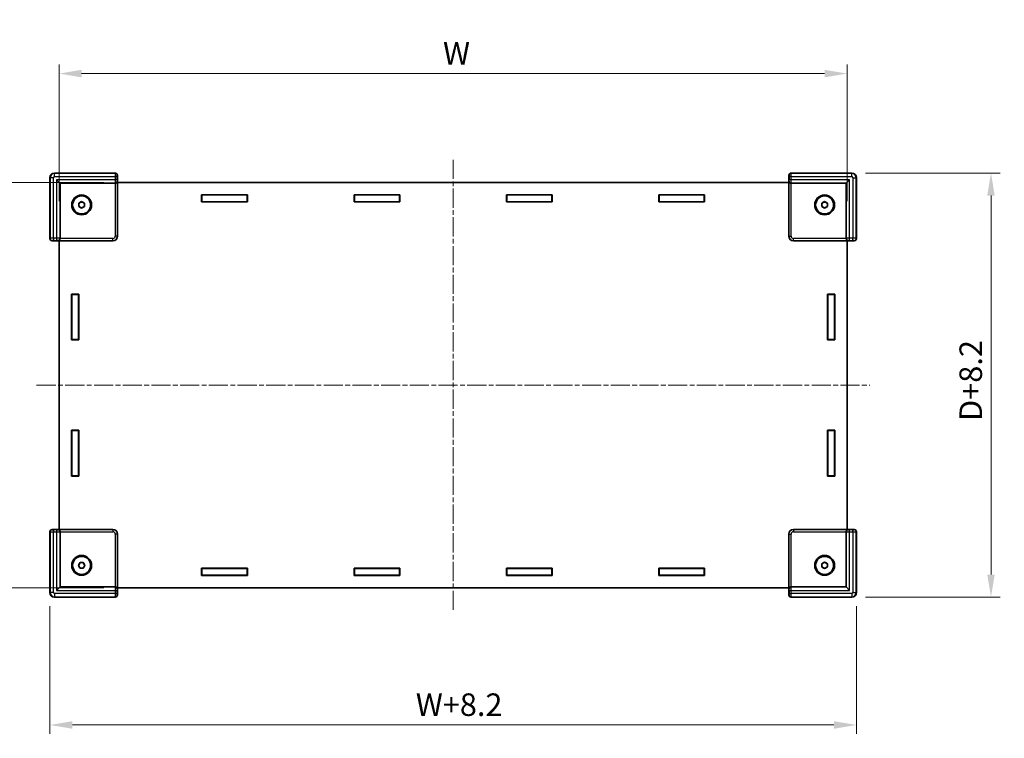
# Model space of a CAD drawing. Units: millimetres. Extents: x 22 to 5024, y 12 to 1136.
# Drawn here: x 900 to 1337, y 416 to 735 of the extents above; entities that cross this region are included whole.
import ezdxf

# ---------------------------------------------------------------- set-up
doc = ezdxf.new("R2010")
doc.units = ezdxf.units.MM
doc.header["$LTSCALE"] = 1.5
doc.linetypes.add('CHAIN', pattern=[0.3543, 0.2362, -0.0295, 0.0591, -0.0295])
doc.layers.get('Defpoints').update_dxf_attribs({"lineweight": 25})
doc.layers.add('Centerline (ISO)', color=7, linetype='Continuous', lineweight=18, true_color=0x80ffff)
for name, color, linetype, lineweight in [('Dimension (ISO)', 7, 'Continuous', 18), ('Dimension (ISO) @ 1', 7, 'Continuous', 18), ('Visible (ISO)', 7, 'Continuous', 35), ('Visible Narrow (ISO)', 7, 'Continuous', 25)]:
    doc.layers.add(name, color=color, linetype=linetype, lineweight=lineweight)
doc.styles.add('Note Text (TK)', font='txt')
doc.dimstyles.new('Default - Method 1b (TK)', dxfattribs={"dimscale": 1.5, "dimtxt": 2.5, "dimasz": 2.5, "dimexe": 1, "dimexo": 1.5, "dimgap": 1, "dimtad": 1, "dimtoh": 1, "dimrnd": 1e-08, "dimdsep": 46, "dimtxsty": 'Note Text (TK)', "dimcen": 0.09, "dimdle": 5, "dimclrd": 100, "dimclre": 100, "dimclrt": 7, "dimadec": 1, "dimazin": 1, "dimtfac": 1, "dimtmove": 0, "dimatfit": 3, "dimfxl": 0, "dimtolj": 1, "dimlwd": -1, "dimlwe": -1, "dimarcsym": 0})

# ---------------------------------------------------------------- blocks, each defined once
blk = doc.blocks.new('*D44')
at = {"layer": 'Defpoints', "color": 0, "transparency": 16777216}
for p in [(1267.04, 710.7), (917.04, 648.04), (1267.04, 648.04)]:
    blk.add_point(p, dxfattribs=at)
at = {"layer": 'Dimension (ISO)', "color": 100, "transparency": 16777216}
for p, q in [((917.04, 654.04), (917.04, 714.7)), ((1267.04, 654.04), (1267.04, 714.7)), ((927.04, 710.7), (1257.04, 710.7))]:
    blk.add_line(p, q, dxfattribs=at)
for points in [[(927.04, 712.37), (927.04, 709.03), (917.04, 710.7)], [(1257.04, 712.37), (1257.04, 709.03), (1267.04, 710.7)]]:
    blk.add_solid(points, dxfattribs=at)
at = {"layer": 'Dimension (ISO)', "color": 7, "transparency": 16777216, "insert": (1084.48, 719.7), "char_height": 10, "attachment_point": 4, "style": 'Note Text (TK)'}
blk.add_mtext('\\A1; \\fＭＳ Ｐゴシック|b0|i0;W', dxfattribs=at)
blk = doc.blocks.new('*D45')
at = {"layer": 'Defpoints', "color": 0, "transparency": 16777216}
for p in [(942.94, 662.41), (867.18, 482.41), (942.94, 482.41)]:
    blk.add_point(p, dxfattribs=at)
at = {"layer": 'Dimension (ISO)', "color": 100, "transparency": 16777216}
for p, q in [((936.94, 662.41), (863.18, 662.41)), ((867.18, 652.41), (867.18, 492.41)), ((936.94, 482.41), (863.18, 482.41))]:
    blk.add_line(p, q, dxfattribs=at)
for points in [[(865.51, 652.41), (868.84, 652.41), (867.18, 662.41)], [(865.51, 492.41), (868.84, 492.41), (867.18, 482.41)]]:
    blk.add_solid(points, dxfattribs=at)
at = {"layer": 'Dimension (ISO)', "color": 7, "transparency": 16777216, "insert": (858.18, 565.94), "char_height": 10, "attachment_point": 4, "rotation": 90, "style": 'Note Text (TK)'}
blk.add_mtext('\\A1; \\fＭＳ Ｐゴシック|b0|i0;D', dxfattribs=at)
blk = doc.blocks.new('*D33')
at = {"layer": 'Defpoints', "color": 0, "transparency": 16777216}
for p in [(912.94, 480.31), (1271.14, 480.31), (1271.14, 421.57)]:
    blk.add_point(p, dxfattribs=at)
at = {"layer": 'Dimension (ISO)', "color": 100, "transparency": 16777216}
for p, q in [((912.94, 474.31), (912.94, 417.57)), ((1271.14, 474.31), (1271.14, 417.57)), ((922.94, 421.57), (1261.14, 421.57))]:
    blk.add_line(p, q, dxfattribs=at)
for points in [[(922.94, 423.23), (922.94, 419.9), (912.94, 421.57)], [(1261.14, 423.23), (1261.14, 419.9), (1271.14, 421.57)]]:
    blk.add_solid(points, dxfattribs=at)
at = {"layer": 'Dimension (ISO)', "color": 7, "transparency": 16777216, "insert": (1072.4, 430.57), "char_height": 10, "attachment_point": 4, "style": 'Note Text (TK)'}
blk.add_mtext('\\A1; \\fＭＳ Ｐゴシック|b0|i0;W+8.2', dxfattribs=at)
blk = doc.blocks.new('*D34')
at = {"layer": 'Defpoints', "color": 0, "transparency": 16777216}
for p in [(1269.14, 666.51), (1330.92, 666.51), (1269.14, 478.31)]:
    blk.add_point(p, dxfattribs=at)
at = {"layer": 'Dimension (ISO)', "color": 100, "transparency": 16777216}
for p, q in [((1275.14, 666.51), (1334.92, 666.51)), ((1330.92, 488.31), (1330.92, 656.51)), ((1275.14, 478.31), (1334.92, 478.31))]:
    blk.add_line(p, q, dxfattribs=at)
for points in [[(1329.25, 656.51), (1332.58, 656.51), (1330.92, 666.51)], [(1329.25, 488.31), (1332.58, 488.31), (1330.92, 478.31)]]:
    blk.add_solid(points, dxfattribs=at)
at = {"layer": 'Dimension (ISO)', "color": 7, "transparency": 16777216, "insert": (1321.92, 553.46), "char_height": 10, "attachment_point": 4, "rotation": 90, "style": 'Note Text (TK)'}
blk.add_mtext('\\A1; \\fＭＳ Ｐゴシック|b0|i0;D+8.2', dxfattribs=at)

msp = doc.modelspace()

# ---------------------------------------------------------------- linework, layer by layer
at = {"layer": 'Centerline (ISO)', "linetype": 'CHAIN', "ltscale": 23.990969}
for p, q in [((1092.0352, 672.4125), (1092.0352, 472.4125)), ((907.0352, 572.4125), (1277.0352, 572.4125))]:
    msp.add_line(p, q, dxfattribs=at)
at = {"layer": 'Visible (ISO)'}
for p, q in [((941.9356, 666.5125), (914.9346, 666.5125)), ((942.9352, 638.5118), (942.9352, 665.5129)), ((1241.1352, 665.5129), (1241.1352, 638.5118)), ((1269.1359, 666.5125), (1242.1349, 666.5125)), ((912.9352, 664.5132), (912.9352, 637.5122)), ((917.4352, 662.0125), (915.9352, 663.5125)), ((917.4352, 637.5783), (917.4352, 662.0125)), ((917.4352, 662.0125), (941.8694, 662.0125)), ((941.8694, 662.0125), (941.9087, 662.0125)), ((1241.1352, 662.4125), (942.9352, 662.4125)), ((1242.1618, 662.0125), (1242.2011, 662.0125)), ((1242.2011, 662.0125), (1266.6352, 662.0125)), ((1266.6352, 662.0125), (1268.1352, 663.5125)), ((1266.6352, 662.0125), (1266.6352, 637.5783)), ((1271.1352, 637.5122), (1271.1352, 664.5132)), ((980.3352, 656.9125), (1000.6352, 656.9125)), ((980.3352, 653.7125), (980.3352, 656.9125)), ((980.3352, 656.8125), (980.4852, 656.8125)), ((980.4852, 656.8125), (980.4852, 653.8125)), ((1000.4852, 656.8125), (980.4852, 656.8125)), ((1000.4852, 653.8125), (1000.4852, 656.8125)), ((1000.4852, 656.8125), (1000.6352, 656.8125)), ((1000.6352, 656.9125), (1000.6352, 653.7125)), ((1048.0352, 656.9125), (1068.3352, 656.9125)), ((1048.0352, 653.7125), (1048.0352, 656.9125)), ((1048.0352, 656.8125), (1048.1852, 656.8125)), ((1048.1852, 656.8125), (1048.1852, 653.8125)), ((1068.1852, 656.8125), (1048.1852, 656.8125)), ((1068.1852, 653.8125), (1068.1852, 656.8125)), ((1068.1852, 656.8125), (1068.3352, 656.8125)), ((1068.3352, 656.9125), (1068.3352, 653.7125)), ((1115.7352, 656.9125), (1136.0352, 656.9125)), ((1115.7352, 653.7125), (1115.7352, 656.9125)), ((1115.7352, 656.8125), (1115.8852, 656.8125)), ((1115.8852, 656.8125), (1115.8852, 653.8125)), ((1135.8852, 656.8125), (1115.8852, 656.8125)), ((1135.8852, 653.8125), (1135.8852, 656.8125)), ((1135.8852, 656.8125), (1136.0352, 656.8125)), ((1136.0352, 656.9125), (1136.0352, 653.7125)), ((1183.4352, 656.9125), (1203.7352, 656.9125)), ((1183.4352, 653.7125), (1183.4352, 656.9125)), ((1183.4352, 656.8125), (1183.5852, 656.8125)), ((1183.5852, 656.8125), (1183.5852, 653.8125)), ((1203.5852, 656.8125), (1183.5852, 656.8125)), ((1203.5852, 653.8125), (1203.5852, 656.8125)), ((1203.5852, 656.8125), (1203.7352, 656.8125)), ((1203.7352, 656.9125), (1203.7352, 653.7125)), ((925.7852, 653.1342), (927.0352, 653.8559)), ((925.7852, 651.6908), (925.7852, 653.1342)), ((927.0352, 650.9692), (925.7852, 651.6908)), ((927.0352, 653.8559), (928.2852, 653.1342)), ((928.2852, 651.6908), (927.0352, 650.9692)), ((928.2852, 653.1342), (928.2852, 651.6908)), ((980.4852, 653.8125), (980.3352, 653.8125)), ((1000.6352, 653.7125), (980.3352, 653.7125)), ((980.4852, 653.8125), (1000.4852, 653.8125)), ((1000.6352, 653.8125), (1000.4852, 653.8125)), ((1048.1852, 653.8125), (1048.0352, 653.8125)), ((1068.3352, 653.7125), (1048.0352, 653.7125)), ((1048.1852, 653.8125), (1068.1852, 653.8125)), ((1068.3352, 653.8125), (1068.1852, 653.8125)), ((1115.8852, 653.8125), (1115.7352, 653.8125)), ((1136.0352, 653.7125), (1115.7352, 653.7125)), ((1115.8852, 653.8125), (1135.8852, 653.8125)), ((1136.0352, 653.8125), (1135.8852, 653.8125)), ((1183.5852, 653.8125), (1183.4352, 653.8125)), ((1203.7352, 653.7125), (1183.4352, 653.7125)), ((1183.5852, 653.8125), (1203.5852, 653.8125)), ((1203.7352, 653.8125), (1203.5852, 653.8125)), ((1255.7852, 653.1342), (1257.0352, 653.8559)), ((1255.7852, 651.6908), (1255.7852, 653.1342)), ((1257.0352, 650.9692), (1255.7852, 651.6908)), ((1257.0352, 653.8559), (1258.2852, 653.1342)), ((1258.2852, 651.6908), (1257.0352, 650.9692)), ((1258.2852, 653.1342), (1258.2852, 651.6908)), ((913.9349, 636.5125), (940.9359, 636.5125)), ((917.0352, 636.5125), (917.0352, 508.3125)), ((917.4352, 637.5391), (917.4352, 637.5783)), ((1243.1346, 636.5125), (1270.1356, 636.5125)), ((1266.6352, 637.5783), (1266.6352, 637.5391)), ((1267.0352, 508.3125), (1267.0352, 636.5125)), ((922.5352, 612.7625), (925.7352, 612.7625)), ((922.5352, 592.4625), (922.5352, 612.7625)), ((922.6352, 612.6125), (922.6352, 612.7625)), ((922.6352, 612.6125), (925.6352, 612.6125)), ((922.6352, 592.6125), (922.6352, 612.6125)), ((925.6352, 612.7625), (925.6352, 612.6125)), ((925.6352, 612.6125), (925.6352, 592.6125)), ((925.7352, 612.7625), (925.7352, 592.4625)), ((1258.3352, 612.7625), (1261.5352, 612.7625)), ((1258.3352, 592.4625), (1258.3352, 612.7625)), ((1258.4352, 612.6125), (1258.4352, 612.7625)), ((1261.4352, 612.6125), (1258.4352, 612.6125)), ((1258.4352, 612.6125), (1258.4352, 592.6125)), ((1261.4352, 612.7625), (1261.4352, 612.6125)), ((1261.4352, 592.6125), (1261.4352, 612.6125)), ((1261.5352, 612.7625), (1261.5352, 592.4625)), ((925.7352, 592.4625), (922.5352, 592.4625)), ((925.6352, 592.6125), (922.6352, 592.6125)), ((922.6352, 592.4625), (922.6352, 592.6125)), ((925.6352, 592.6125), (925.6352, 592.4625)), ((1261.5352, 592.4625), (1258.3352, 592.4625)), ((1258.4352, 592.6125), (1261.4352, 592.6125)), ((1258.4352, 592.4625), (1258.4352, 592.6125)), ((1261.4352, 592.6125), (1261.4352, 592.4625)), ((922.5352, 552.3625), (925.7352, 552.3625)), ((922.5352, 532.0625), (922.5352, 552.3625)), ((922.6352, 552.2125), (922.6352, 552.3625)), ((922.6352, 552.2125), (925.6352, 552.2125)), ((922.6352, 532.2125), (922.6352, 552.2125)), ((925.6352, 552.3625), (925.6352, 552.2125)), ((925.6352, 552.2125), (925.6352, 532.2125)), ((925.7352, 552.3625), (925.7352, 532.0625)), ((1258.3352, 552.3625), (1261.5352, 552.3625)), ((1258.3352, 532.0625), (1258.3352, 552.3625)), ((1258.4352, 552.2125), (1258.4352, 552.3625)), ((1261.4352, 552.2125), (1258.4352, 552.2125)), ((1258.4352, 552.2125), (1258.4352, 532.2125)), ((1261.4352, 552.3625), (1261.4352, 552.2125)), ((1261.4352, 532.2125), (1261.4352, 552.2125)), ((1261.5352, 552.3625), (1261.5352, 532.0625)), ((925.7352, 532.0625), (922.5352, 532.0625)), ((925.6352, 532.2125), (922.6352, 532.2125)), ((922.6352, 532.0625), (922.6352, 532.2125)), ((925.6352, 532.2125), (925.6352, 532.0625)), ((1261.5352, 532.0625), (1258.3352, 532.0625)), ((1258.4352, 532.2125), (1261.4352, 532.2125)), ((1258.4352, 532.0625), (1258.4352, 532.2125)), ((1261.4352, 532.2125), (1261.4352, 532.0625)), ((912.9352, 507.3129), (912.9352, 480.3118)), ((940.9359, 508.3125), (913.9349, 508.3125)), ((917.4352, 507.2467), (917.4352, 507.286)), ((1270.1356, 508.3125), (1243.1346, 508.3125)), ((1266.6352, 507.286), (1266.6352, 507.2467)), ((1271.1352, 480.3118), (1271.1352, 507.3129)), ((917.4352, 482.8125), (917.4352, 507.2467)), ((942.9352, 479.3122), (942.9352, 506.3132)), ((1241.1352, 506.3132), (1241.1352, 479.3122)), ((1266.6352, 507.2467), (1266.6352, 482.8125)), ((925.5919, 492.4125), (926.3136, 493.6625)), ((926.3136, 491.1625), (925.5919, 492.4125)), ((926.3136, 493.6625), (927.7569, 493.6625)), ((927.7569, 491.1625), (926.3136, 491.1625)), ((927.7569, 493.6625), (928.4786, 492.4125)), ((928.4786, 492.4125), (927.7569, 491.1625)), ((980.3352, 491.1125), (1000.6352, 491.1125)), ((980.3352, 487.9125), (980.3352, 491.1125)), ((980.3352, 491.0125), (980.4852, 491.0125)), ((980.4852, 488.0125), (980.4852, 491.0125)), ((980.4852, 491.0125), (1000.4852, 491.0125)), ((1000.4852, 491.0125), (1000.4852, 488.0125)), ((1000.4852, 491.0125), (1000.6352, 491.0125)), ((1000.6352, 491.1125), (1000.6352, 487.9125)), ((1048.0352, 491.1125), (1068.3352, 491.1125)), ((1048.0352, 487.9125), (1048.0352, 491.1125)), ((1048.0352, 491.0125), (1048.1852, 491.0125)), ((1048.1852, 488.0125), (1048.1852, 491.0125)), ((1048.1852, 491.0125), (1068.1852, 491.0125)), ((1068.1852, 491.0125), (1068.1852, 488.0125)), ((1068.1852, 491.0125), (1068.3352, 491.0125)), ((1068.3352, 491.1125), (1068.3352, 487.9125)), ((1115.7352, 491.1125), (1136.0352, 491.1125)), ((1115.7352, 487.9125), (1115.7352, 491.1125)), ((1115.7352, 491.0125), (1115.8852, 491.0125)), ((1115.8852, 488.0125), (1115.8852, 491.0125)), ((1115.8852, 491.0125), (1135.8852, 491.0125)), ((1135.8852, 491.0125), (1135.8852, 488.0125)), ((1135.8852, 491.0125), (1136.0352, 491.0125)), ((1136.0352, 491.1125), (1136.0352, 487.9125)), ((1183.4352, 491.1125), (1203.7352, 491.1125)), ((1183.4352, 487.9125), (1183.4352, 491.1125)), ((1183.4352, 491.0125), (1183.5852, 491.0125)), ((1183.5852, 488.0125), (1183.5852, 491.0125)), ((1183.5852, 491.0125), (1203.5852, 491.0125)), ((1203.5852, 491.0125), (1203.5852, 488.0125)), ((1203.5852, 491.0125), (1203.7352, 491.0125)), ((1203.7352, 491.1125), (1203.7352, 487.9125)), ((1255.7852, 493.1342), (1257.0352, 493.8559)), ((1255.7852, 491.6908), (1255.7852, 493.1342)), ((1257.0352, 490.9692), (1255.7852, 491.6908)), ((1257.0352, 493.8559), (1258.2852, 493.1342)), ((1258.2852, 491.6908), (1257.0352, 490.9692)), ((1258.2852, 493.1342), (1258.2852, 491.6908)), ((980.4852, 488.0125), (980.3352, 488.0125)), ((1000.6352, 487.9125), (980.3352, 487.9125)), ((1000.4852, 488.0125), (980.4852, 488.0125)), ((1000.6352, 488.0125), (1000.4852, 488.0125)), ((1048.1852, 488.0125), (1048.0352, 488.0125)), ((1068.3352, 487.9125), (1048.0352, 487.9125)), ((1068.1852, 488.0125), (1048.1852, 488.0125)), ((1068.3352, 488.0125), (1068.1852, 488.0125)), ((1115.8852, 488.0125), (1115.7352, 488.0125)), ((1136.0352, 487.9125), (1115.7352, 487.9125)), ((1135.8852, 488.0125), (1115.8852, 488.0125)), ((1136.0352, 488.0125), (1135.8852, 488.0125)), ((1183.5852, 488.0125), (1183.4352, 488.0125)), ((1203.7352, 487.9125), (1183.4352, 487.9125)), ((1203.5852, 488.0125), (1183.5852, 488.0125)), ((1203.7352, 488.0125), (1203.5852, 488.0125)), ((917.4352, 482.8125), (915.9352, 481.3125)), ((941.8694, 482.8125), (917.4352, 482.8125)), ((941.9087, 482.8125), (941.8694, 482.8125)), ((942.9352, 482.4125), (1241.1352, 482.4125)), ((1242.2011, 482.8125), (1242.1618, 482.8125)), ((1266.6352, 482.8125), (1242.2011, 482.8125)), ((1266.6352, 482.8125), (1268.1352, 481.3125)), ((914.9346, 478.3125), (941.9356, 478.3125)), ((1242.1349, 478.3125), (1269.1359, 478.3125))]:
    msp.add_line(p, q, dxfattribs=at)
for centre, radius in [((927.0352, 652.4125), 4.4), ((927.0352, 652.4125), 4), ((1257.0352, 652.4125), 4.4), ((1257.0352, 652.4125), 4), ((927.0352, 492.4125), 4.4), ((927.0352, 492.4125), 4), ((1257.0352, 492.4125), 4.4), ((1257.0352, 492.4125), 4)]:
    msp.add_circle(centre, radius, dxfattribs=at)
for centre, start, end in [((927.0352, 652.4125), 120, 180), ((927.0352, 652.4125), 180, 240), ((927.0352, 652.4125), 60, 120), ((927.0352, 652.4125), 0, 60), ((927.0352, 652.4125), 300, 0), ((1257.0352, 652.4125), 120, 180), ((1257.0352, 652.4125), 180, 240), ((1257.0352, 652.4125), 60, 120), ((1257.0352, 652.4125), 0, 60), ((1257.0352, 652.4125), 300, 0), ((927.0352, 652.4125), 240, 300), ((1257.0352, 652.4125), 240, 300), ((927.0352, 492.4125), 150, 210), ((927.0352, 492.4125), 90, 150), ((927.0352, 492.4125), 210, 270), ((927.0352, 492.4125), 30, 90), ((927.0352, 492.4125), 270, 330), ((927.0352, 492.4125), 330, 30), ((1257.0352, 492.4125), 120, 180), ((1257.0352, 492.4125), 180, 240), ((1257.0352, 492.4125), 60, 120), ((1257.0352, 492.4125), 240, 300), ((1257.0352, 492.4125), 0, 60), ((1257.0352, 492.4125), 300, 0)]:
    msp.add_arc(centre, 1.25, start, end, dxfattribs=at)
for centre, major_axis, ratio, start_param, end_param in [((914.9359, 664.5118), (-1.4152, 1.4152), 0.999315, 5.49812976, 7.06824085), ((941.9349, 665.5122), (0.7076, 0.7076), 0.999315, 5.49812976, 7.06824085), ((1242.1356, 665.5122), (-0.7076, 0.7076), 0.999315, 5.49812976, 7.06824085), ((1269.1346, 664.5118), (1.4152, 1.4152), 0.999315, 5.49812976, 7.06824085), ((941.9087, 663.0125), (1.0003, 0), 0.99965732, 4.71238898, 4.73856892), ((941.9349, 663.0125), (0.7163, 0.7163), 0.97415687, 3.94008079, 5.48469717), ((1242.1356, 663.0125), (-0.7163, 0.7163), 0.97415687, 0.79848813, 2.34310452), ((1242.1618, 663.0125), (-1.0003, 0), 0.99965732, 1.54461639, 1.57079633), ((940.9346, 638.5132), (1.4152, -1.4152), 0.999315, 5.49812976, 7.06824085), ((1243.1359, 638.5132), (-1.4152, -1.4152), 0.999315, 5.49812976, 7.06824085), ((913.9356, 637.5129), (-0.7076, -0.7076), 0.999315, 5.49812976, 7.06824085), ((916.4352, 637.5129), (-0.7163, -0.7163), 0.97415687, 0.79848813, 2.34310452), ((916.4352, 637.5391), (0, -1.0003), 0.99965732, 1.54461639, 1.57079633), ((1267.6352, 637.5391), (0, -1.0003), 0.99965732, 4.71238898, 4.73856892), ((1267.6352, 637.5129), (0.7163, -0.7163), 0.97415687, 3.94008079, 5.48469717), ((1270.1349, 637.5129), (0.7076, -0.7076), 0.999315, 5.49812976, 7.06824085), ((913.9356, 507.3122), (-0.7076, 0.7076), 0.999315, 5.49812976, 7.06824085), ((916.4352, 507.3122), (-0.7163, 0.7163), 0.97415687, 3.94008079, 5.48469717), ((916.4352, 507.286), (0, 1.0003), 0.99965732, 4.71238898, 4.73856892), ((940.9346, 506.3118), (1.4152, 1.4152), 0.999315, 5.49812976, 7.06824085), ((1243.1359, 506.3118), (-1.4152, 1.4152), 0.999315, 5.49812976, 7.06824085), ((1267.6352, 507.286), (0, 1.0003), 0.99965732, 1.54461639, 1.57079633), ((1267.6352, 507.3122), (0.7163, 0.7163), 0.97415687, 0.79848813, 2.34310452), ((1270.1349, 507.3122), (0.7076, 0.7076), 0.999315, 5.49812976, 7.06824085), ((941.9087, 481.8125), (1.0003, 0), 0.99965732, 1.54461639, 1.57079633), ((941.9349, 481.8125), (0.7163, -0.7163), 0.97415687, 0.79848813, 2.34310452), ((1242.1356, 481.8125), (-0.7163, -0.7163), 0.97415687, 3.94008079, 5.48469717), ((1242.1618, 481.8125), (-1.0003, 0), 0.99965732, 4.71238898, 4.73856892), ((914.9359, 480.3132), (-1.4152, -1.4152), 0.999315, 5.49812976, 7.06824085), ((941.9349, 479.3129), (0.7076, -0.7076), 0.999315, 5.49812976, 7.06824085), ((1242.1356, 479.3129), (-0.7076, -0.7076), 0.999315, 5.49812976, 7.06824085), ((1269.1346, 480.3132), (1.4152, -1.4152), 0.999315, 5.49812976, 7.06824085)]:
    msp.add_ellipse(centre, major_axis=major_axis, ratio=ratio, start_param=start_param, end_param=end_param, dxfattribs=at)
at = {"layer": 'Visible Narrow (ISO)'}
for p, q in [((915.0011, 666.446), (914.9346, 666.5125)), ((941.8691, 666.446), (915.0011, 666.446)), ((915.0011, 664.9466), (915.0011, 666.446)), ((915.0011, 664.9466), (941.8563, 664.9466)), ((942.856, 664.9466), (941.8563, 664.9466)), ((941.8563, 664.9466), (941.8563, 663.5125)), ((941.9356, 666.5125), (941.8691, 666.446)), ((942.856, 663.5125), (942.856, 664.9466)), ((942.8688, 665.4464), (942.9352, 665.5129)), ((1241.1352, 665.5129), (1241.2017, 665.4464)), ((1242.2141, 664.9466), (1241.2145, 664.9466)), ((1241.2145, 664.9466), (1241.2145, 663.5125)), ((1242.2014, 666.446), (1242.1349, 666.5125)), ((1269.0694, 666.446), (1242.2014, 666.446)), ((1242.2141, 663.5125), (1242.2141, 664.9466)), ((1242.2141, 664.9466), (1269.0694, 664.9466)), ((1269.1359, 666.5125), (1269.0694, 666.446)), ((1269.0694, 664.9466), (1269.0694, 666.446)), ((912.9352, 664.5132), (913.0017, 664.4467)), ((914.5012, 664.4467), (913.0017, 664.4467)), ((913.0017, 664.4467), (913.0017, 637.5787)), ((914.5012, 637.5914), (914.5012, 664.4467)), ((915.9352, 663.5125), (915.9352, 637.5914)), ((941.8563, 663.5125), (915.9352, 663.5125)), ((942.856, 663.5125), (941.8563, 663.5125)), ((941.9349, 662.0129), (941.9349, 638.5125)), ((942.9346, 663.0125), (942.8691, 663.0125)), ((942.9346, 638.5125), (942.9346, 663.0125)), ((1241.2014, 663.0125), (1241.1359, 663.0125)), ((1241.1359, 663.0125), (1241.1359, 638.5125)), ((1242.2141, 663.5125), (1241.2145, 663.5125)), ((1242.1356, 638.5125), (1242.1356, 662.0129)), ((1268.1352, 663.5125), (1242.2141, 663.5125)), ((1268.1352, 637.5914), (1268.1352, 663.5125)), ((1269.5693, 664.4467), (1269.5693, 637.5914)), ((1269.5693, 664.4467), (1271.0688, 664.4467)), ((1271.0688, 664.4467), (1271.1352, 664.5132)), ((1271.0688, 637.5787), (1271.0688, 664.4467)), ((942.9346, 638.5125), (941.9349, 638.5125)), ((942.9352, 638.5118), (942.9346, 638.5125)), ((1241.1359, 638.5125), (1241.1352, 638.5118)), ((1241.1359, 638.5125), (1242.1356, 638.5125)), ((913.0017, 637.5787), (912.9352, 637.5122)), ((913.9349, 636.5125), (914.0014, 636.579)), ((914.5012, 637.5914), (914.5012, 636.5918)), ((915.9352, 637.5914), (914.5012, 637.5914)), ((914.5012, 636.5918), (915.9352, 636.5918)), ((915.9352, 637.5914), (915.9352, 636.5918)), ((916.4352, 636.5787), (916.4352, 636.5132)), ((916.4352, 636.5132), (940.9352, 636.5132)), ((940.9352, 637.5129), (917.4349, 637.5129)), ((940.9352, 636.5132), (940.9352, 637.5129)), ((940.9352, 636.5132), (940.9359, 636.5125)), ((1243.1346, 636.5125), (1243.1352, 636.5132)), ((1266.6356, 637.5129), (1243.1352, 637.5129)), ((1243.1352, 636.5132), (1243.1352, 637.5129)), ((1243.1352, 636.5132), (1267.6352, 636.5132)), ((1267.6352, 636.5132), (1267.6352, 636.5787)), ((1268.1352, 636.5918), (1268.1352, 637.5914)), ((1269.5693, 637.5914), (1268.1352, 637.5914)), ((1268.1352, 636.5918), (1269.5693, 636.5918)), ((1269.5693, 636.5918), (1269.5693, 637.5914)), ((1270.0691, 636.579), (1270.1356, 636.5125)), ((1271.1352, 637.5122), (1271.0688, 637.5787)), ((912.9352, 507.3129), (913.0017, 507.2464)), ((914.0014, 508.246), (913.9349, 508.3125)), ((914.5012, 508.2333), (914.5012, 507.2336)), ((915.9352, 508.2333), (914.5012, 508.2333)), ((915.9352, 508.2333), (915.9352, 507.2336)), ((916.4352, 508.3118), (916.4352, 508.2464)), ((940.9352, 508.3118), (916.4352, 508.3118)), ((917.4349, 507.3122), (940.9352, 507.3122)), ((940.9359, 508.3125), (940.9352, 508.3118)), ((940.9352, 508.3118), (940.9352, 507.3122)), ((1243.1352, 508.3118), (1243.1346, 508.3125)), ((1243.1352, 508.3118), (1243.1352, 507.3122)), ((1267.6352, 508.3118), (1243.1352, 508.3118)), ((1243.1352, 507.3122), (1266.6356, 507.3122)), ((1267.6352, 508.2464), (1267.6352, 508.3118)), ((1268.1352, 507.2336), (1268.1352, 508.2333)), ((1269.5693, 508.2333), (1268.1352, 508.2333)), ((1269.5693, 507.2336), (1269.5693, 508.2333)), ((1270.1356, 508.3125), (1270.0691, 508.246)), ((1271.0688, 507.2464), (1271.1352, 507.3129)), ((913.0017, 507.2464), (913.0017, 480.3783)), ((914.5012, 507.2336), (915.9352, 507.2336)), ((914.5012, 480.3783), (914.5012, 507.2336)), ((915.9352, 507.2336), (915.9352, 481.3125)), ((942.9346, 506.3125), (941.9349, 506.3125)), ((941.9349, 506.3125), (941.9349, 482.8122)), ((942.9346, 506.3125), (942.9352, 506.3132)), ((942.9346, 481.8125), (942.9346, 506.3125)), ((1241.1352, 506.3132), (1241.1359, 506.3125)), ((1241.1359, 506.3125), (1242.1356, 506.3125)), ((1241.1359, 506.3125), (1241.1359, 481.8125)), ((1242.1356, 482.8122), (1242.1356, 506.3125)), ((1268.1352, 507.2336), (1269.5693, 507.2336)), ((1268.1352, 481.3125), (1268.1352, 507.2336)), ((1269.5693, 507.2336), (1269.5693, 480.3783)), ((1271.0688, 480.3783), (1271.0688, 507.2464)), ((915.9352, 481.3125), (941.8563, 481.3125)), ((941.8563, 481.3125), (942.856, 481.3125)), ((941.8563, 481.3125), (941.8563, 479.8785)), ((942.856, 479.8785), (942.856, 481.3125)), ((942.8691, 481.8125), (942.9346, 481.8125)), ((1241.1359, 481.8125), (1241.2014, 481.8125)), ((1241.2145, 481.3125), (1242.2141, 481.3125)), ((1241.2145, 481.3125), (1241.2145, 479.8785)), ((1242.2141, 479.8785), (1242.2141, 481.3125)), ((1242.2141, 481.3125), (1268.1352, 481.3125)), ((913.0017, 480.3783), (912.9352, 480.3118)), ((914.5012, 480.3783), (913.0017, 480.3783)), ((914.9346, 478.3125), (915.0011, 478.379)), ((941.8563, 479.8785), (915.0011, 479.8785)), ((915.0011, 479.8785), (915.0011, 478.379)), ((915.0011, 478.379), (941.8691, 478.379)), ((941.8563, 479.8785), (942.856, 479.8785)), ((941.8691, 478.379), (941.9356, 478.3125)), ((942.9352, 479.3122), (942.8688, 479.3787)), ((1241.2017, 479.3787), (1241.1352, 479.3122)), ((1241.2145, 479.8785), (1242.2141, 479.8785)), ((1242.1349, 478.3125), (1242.2014, 478.379)), ((1242.2014, 478.379), (1269.0694, 478.379)), ((1269.0694, 479.8785), (1242.2141, 479.8785)), ((1269.0694, 479.8785), (1269.0694, 478.379)), ((1269.0694, 478.379), (1269.1359, 478.3125)), ((1269.5693, 480.3783), (1271.0688, 480.3783)), ((1271.1352, 480.3118), (1271.0688, 480.3783))]:
    msp.add_line(p, q, dxfattribs=at)
for centre, major_axis, ratio, start_param, end_param in [((915.0014, 664.4464), (-1.4142, -1.4142), 0.99965762, 3.92733343, 5.49744453), ((915.0014, 664.4464), (-0.3538, 0.3538), 0.999315, 5.49812976, 7.06824085), ((941.8694, 664.9466), (0, -1.5), 0.00872864, 3.16777259, 4.71238898), ((941.8691, 665.4464), (-0.7071, 0.7071), 0.999315, 3.92733343, 5.49744453), ((942.8691, 664.9466), (0, 0.5), 0.02618592, 0.02617994, 1.57079633), ((1242.2014, 665.4464), (-0.7071, -0.7071), 0.999315, 3.92733343, 5.49744453), ((1241.2014, 664.9466), (0, -0.5), 0.02618592, 1.57079633, 3.11541271), ((1242.2011, 664.9466), (0, 1.5), 0.00872864, 4.71238898, 6.25700537), ((1269.0691, 664.4464), (-1.4142, 1.4142), 0.99965762, 3.92733343, 5.49744453), ((1269.0691, 664.4464), (0.3538, 0.3538), 0.999315, 5.49812976, 7.06824085), ((941.8694, 663.5125), (0, -1.5), 0.00872864, 4.71238898, 6.28318531), ((941.8694, 663.0125), (0, -1), 0.99965732, 0, 1.57079633), ((942.8691, 663.5125), (0, 0.5), 0.02618592, 1.57079633, 3.14159265), ((1241.2014, 663.5125), (0, -0.5), 0.02618592, 0, 1.57079633), ((1242.2011, 663.0125), (0, -1), 0.99965732, 4.71238898, 6.28318531), ((1242.2011, 663.5125), (0, 1.5), 0.00872864, 3.14159265, 4.71238898), ((940.9346, 638.5132), (1.4142, -1.4142), 0.99999977, 5.49812976, 7.06824085), ((940.9346, 638.5132), (0.7076, -0.7076), 0.999315, 5.49812976, 7.06824085), ((1243.1359, 638.5132), (-1.4142, -1.4142), 0.99999977, 5.49812976, 7.06824085), ((1243.1359, 638.5132), (-0.7076, -0.7076), 0.999315, 5.49812976, 7.06824085), ((914.5012, 637.5783), (-1.5, 0), 0.00872864, 4.71238898, 6.25700537), ((914.0014, 637.5787), (0.7071, -0.7071), 0.999315, 3.92733343, 5.49744453), ((914.5012, 636.5787), (0.5, 0), 0.02618592, 1.57079633, 3.11541271), ((915.9352, 637.5783), (-1.5, 0), 0.00872864, 3.14159265, 4.71238898), ((915.9352, 636.5787), (0.5, 0), 0.02618592, 0, 1.57079633), ((916.4352, 637.5783), (1, 0), 0.99965732, 4.71238898, 6.28318531), ((1268.1352, 637.5783), (-1.5, 0), 0.00872864, 4.71238898, 6.28318531), ((1267.6352, 637.5783), (-1, 0), 0.99965732, 0, 1.57079633), ((1268.1352, 636.5787), (0.5, 0), 0.02618592, 1.57079633, 3.14159265), ((1269.5693, 637.5783), (-1.5, 0), 0.00872864, 3.16777259, 4.71238898), ((1269.5693, 636.5787), (0.5, 0), 0.02618592, 0.02617994, 1.57079633), ((1270.0691, 637.5787), (0.7071, 0.7071), 0.999315, 3.92733343, 5.49744453), ((914.0014, 507.2464), (-0.7071, -0.7071), 0.999315, 3.92733343, 5.49744453), ((914.5012, 508.2464), (-0.5, 0), 0.02618592, 0.02617994, 1.57079633), ((915.9352, 508.2464), (-0.5, 0), 0.02618592, 1.57079633, 3.14159265), ((916.4352, 507.2467), (1, 0), 0.99965732, 0, 1.57079633), ((940.9346, 506.3118), (1.4142, 1.4142), 0.99999977, 5.49812976, 7.06824085), ((940.9346, 506.3118), (0.7076, 0.7076), 0.999315, 5.49812976, 7.06824085), ((1243.1359, 506.3118), (-1.4142, 1.4142), 0.99999977, 5.49812976, 7.06824085), ((1243.1359, 506.3118), (-0.7076, 0.7076), 0.999315, 5.49812976, 7.06824085), ((1267.6352, 507.2467), (-1, 0), 0.99965732, 4.71238898, 6.28318531), ((1268.1352, 508.2464), (-0.5, 0), 0.02618592, 0, 1.57079633), ((1269.5693, 508.2464), (-0.5, 0), 0.02618592, 1.57079633, 3.11541271), ((1270.0691, 507.2464), (-0.7071, 0.7071), 0.999315, 3.92733343, 5.49744453), ((914.5012, 507.2467), (1.5, 0), 0.00872864, 3.16777259, 4.71238898), ((915.9352, 507.2467), (1.5, 0), 0.00872864, 4.71238898, 6.28318531), ((1268.1352, 507.2467), (1.5, 0), 0.00872864, 3.14159265, 4.71238898), ((1269.5693, 507.2467), (1.5, 0), 0.00872864, 4.71238898, 6.25700537), ((941.8694, 481.3125), (0, -1.5), 0.00872864, 3.14159265, 4.71238898), ((941.8694, 481.8125), (0, 1), 0.99965732, 4.71238898, 6.28318531), ((942.8691, 481.3125), (0, 0.5), 0.02618592, 0, 1.57079633), ((1242.2011, 481.8125), (0, 1), 0.99965732, 0, 1.57079633), ((1241.2014, 481.3125), (0, -0.5), 0.02618592, 1.57079633, 3.14159265), ((1242.2011, 481.3125), (0, 1.5), 0.00872864, 4.71238898, 6.28318531), ((915.0014, 480.3787), (1.4142, -1.4142), 0.99965762, 3.92733343, 5.49744453), ((915.0014, 480.3787), (-0.3538, -0.3538), 0.999315, 5.49812976, 7.06824085), ((941.8694, 479.8785), (0, -1.5), 0.00872864, 4.71238898, 6.25700537), ((941.8691, 479.3787), (0.7071, 0.7071), 0.999315, 3.92733343, 5.49744453), ((942.8691, 479.8785), (0, 0.5), 0.02618592, 1.57079633, 3.11541271), ((1241.2014, 479.8785), (0, -0.5), 0.02618592, 0.02617994, 1.57079633), ((1242.2014, 479.3787), (0.7071, -0.7071), 0.999315, 3.92733343, 5.49744453), ((1242.2011, 479.8785), (0, 1.5), 0.00872864, 3.16777259, 4.71238898), ((1269.0691, 480.3787), (0.3538, -0.3538), 0.999315, 5.49812976, 7.06824085), ((1269.0691, 480.3787), (1.4142, 1.4142), 0.99965762, 3.92733343, 5.49744453)]:
    msp.add_ellipse(centre, major_axis=major_axis, ratio=ratio, start_param=start_param, end_param=end_param, dxfattribs=at)

# ---------------------------------------------------------------- dimensions: what is measured, and where the dimension line sits
at = {"layer": 'Dimension (ISO) @ 1', "color": 100, "true_color": 0x00ff3f}
for base, p1, p2, angle, text, picture, middle in [((1267.0352, 710.6987), (917.0352, 648.043), (1267.0352, 648.043), 180, ' \\fＭＳ Ｐゴシック|b0|i0;W', '*D44', (1092.0352, 710.6987)), ((1330.9172, 666.5125), (1269.1359, 478.3125), (1269.1359, 666.5125), 90, ' \\fＭＳ Ｐゴシック|b0|i0;D+8.2', '*D34', (1330.9172, 572.4125)), ((867.1752, 482.4125), (942.9352, 662.4125), (942.9352, 482.4125), 90, ' \\fＭＳ Ｐゴシック|b0|i0;D', '*D45', (867.1752, 572.4125)), ((1271.1352, 421.5662), (912.9352, 480.3118), (1271.1352, 480.3118), 180, ' \\fＭＳ Ｐゴシック|b0|i0;W+8.2', '*D33', (1092.0352, 421.5662))]:
    dim = msp.add_linear_dim(base=base, p1=p1, p2=p2, angle=angle, text=text, dimstyle='Default - Method 1b (TK)', override={"dimscale": 1, "dimtxt": 10, "dimasz": 10, "dimexe": 4, "dimexo": 6, "dimgap": 4, "dimtoh": 0, "dimdec": 2, "dimcen": 0.36, "dimtol": 0, "dimlim": 0, "dimtp": 0, "dimtm": 0, "dimtdec": 2, "dimtix": 0, "dimtofl": 0, "dimtmove": 0, "dimatfit": 1}, dxfattribs=at)
    dim.commit()
    dim.dimension.update_dxf_attribs({"geometry": picture, "text_midpoint": middle, "dimtype": 160})

doc.saveas('drawing.dxf')
